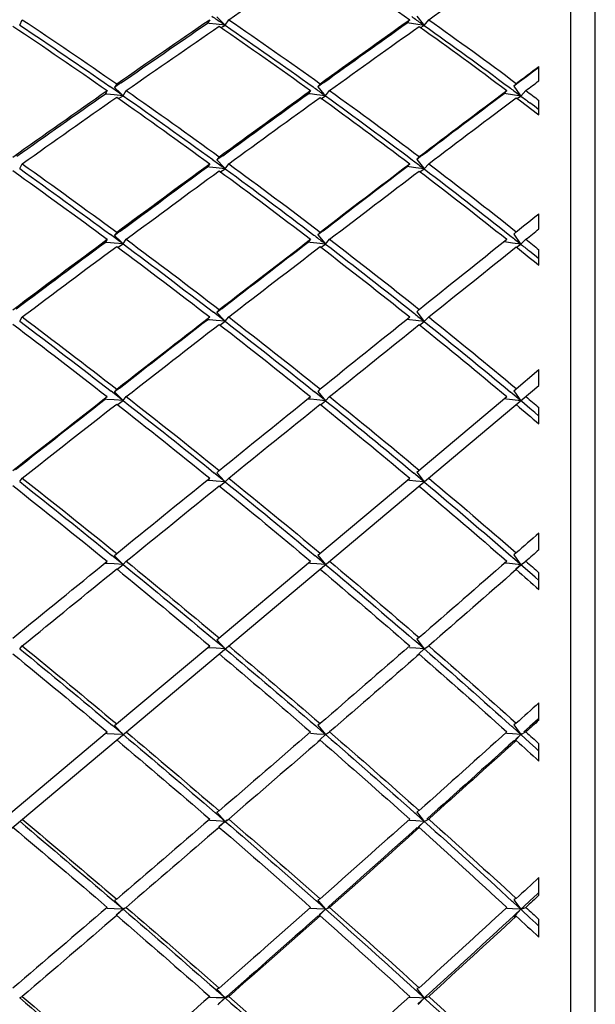
# Model space of a CAD drawing. Units: inches. Extents: x 0 to 950, y 0 to 672.
# Drawn here: x 598 to 602, y 390 to 398 of the extents above; entities that cross this region are included whole.
import ezdxf

# ---------------------------------------------------------------- set-up
doc = ezdxf.new("R2010")
doc.units = ezdxf.units.IN
doc.header["$LTSCALE"] = 10
doc.header["$MEASUREMENT"] = 0

# ---------------------------------------------------------------- blocks, each defined once
blk = doc.blocks.new('A$C1FD5357E')
at = {"color": 7, "linetype": 'Continuous'}
for p, q in [((0.2, 16), (33.7998, 16)), ((0, 15.8), (34, 15.8)), ((18.4816, 7.8435), (24.9396, 15.5399)), ((20.4355, 15.5399), (20.5803, 15.5399)), ((20.5265, 15.5399), (20.5514, 15.5131)), ((20.7902, 15.5291), (20.7319, 15.466)), ((20.7785, 15.5399), (20.9227, 15.5399)), ((20.8002, 15.5399), (20.7902, 15.5291)), ((21.8735, 15.5399), (22.0151, 15.5399)), ((21.9559, 15.5399), (21.9826, 15.5104)), ((22.2167, 15.5327), (22.1566, 15.466)), ((22.2087, 15.5399), (22.3494, 15.5399)), ((23.2744, 15.5399), (23.4117, 15.5399)), ((23.3476, 15.5399), (23.3756, 15.5081)), ((23.5993, 15.5399), (23.7354, 15.5399)), ((24.6276, 15.5399), (24.7595, 15.5399)), ((24.6909, 15.5399), (24.7196, 15.5061)), ((24.8972, 15.3338), (25.0702, 15.5399)), ((24.9396, 15.5399), (25.0702, 15.5399)), ((25.9227, 15.5399), (26.0483, 15.5399)), ((25.9758, 15.5399), (26.0043, 15.5045)), ((26.2196, 15.5399), (26.3435, 15.5399)), ((27.1499, 15.5399), (27.2682, 15.5399)), ((27.1923, 15.5399), (27.22, 15.5034)), ((27.4293, 15.5399), (27.5458, 15.5399)), ((27.5383, 15.5399), (27.4992, 15.4876)), ((20.5514, 15.5131), (20.595, 15.466)), ((20.595, 15.466), (20.6563, 15.3999)), ((20.7319, 15.466), (20.6854, 15.4158)), ((21.9826, 15.5104), (22.0229, 15.466)), ((22.0229, 15.466), (22.0898, 15.3921)), ((22.1566, 15.466), (22.1127, 15.4175)), ((23.3756, 15.5081), (23.4125, 15.466)), ((23.4125, 15.466), (23.4774, 15.3921)), ((24.7196, 15.5061), (24.7534, 15.466)), ((24.7534, 15.466), (24.8098, 15.3991)), ((26.0043, 15.5045), (26.0352, 15.466)), ((27.22, 15.5034), (27.2483, 15.466)), ((27.4613, 15.4369), (27.4188, 15.3804)), ((27.4992, 15.4876), (27.4613, 15.4369)), ((20.6143, 15.3474), (20.6635, 15.3921)), ((20.6635, 15.3921), (20.6193, 15.3442)), ((20.6563, 15.3999), (20.6635, 15.3921)), ((20.6635, 15.3921), (20.6795, 15.4327)), ((20.671, 15.4003), (20.6635, 15.3921)), ((20.6635, 15.3921), (20.6673, 15.324)), ((20.7287, 15.3442), (20.6635, 15.3921)), ((20.6635, 15.3921), (20.7224, 15.3283)), ((20.6854, 15.4158), (20.671, 15.4003)), ((22.0467, 15.3498), (22.0898, 15.3921)), ((22.0898, 15.3921), (22.0498, 15.3477)), ((22.0898, 15.3921), (22.112, 15.4327)), ((22.0971, 15.4001), (22.0898, 15.3921)), ((22.0898, 15.3921), (22.0951, 15.324)), ((22.1589, 15.3422), (22.0898, 15.3921)), ((22.0898, 15.3921), (22.1497, 15.3257)), ((23.4403, 15.3523), (23.4774, 15.3921)), ((23.4774, 15.3921), (23.4418, 15.3513)), ((23.4774, 15.3921), (23.5056, 15.4327)), ((23.4774, 15.3921), (23.4841, 15.324)), ((23.5504, 15.3398), (23.4774, 15.3921)), ((23.4774, 15.3921), (23.4829, 15.3857)), ((23.4829, 15.3857), (23.5374, 15.3234)), ((24.8098, 15.3991), (24.8156, 15.3921)), ((24.8972, 15.3338), (24.8156, 15.3921)), ((24.8156, 15.3921), (24.8238, 15.324)), ((24.8156, 15.3921), (24.8212, 15.3854)), ((24.8212, 15.3854), (24.8749, 15.3214)), ((26.0687, 15.3573), (26.0944, 15.3921)), ((26.0901, 15.3975), (26.0944, 15.3921)), ((26.0944, 15.3921), (26.1341, 15.4327)), ((26.0944, 15.3921), (26.1039, 15.324)), ((26.1013, 15.3871), (26.0944, 15.3921)), ((26.0944, 15.3921), (26.104, 15.3801)), ((26.1755, 15.3338), (26.1013, 15.3871)), ((27.2833, 15.3594), (27.304, 15.3921)), ((27.304, 15.3921), (27.3489, 15.4327)), ((27.304, 15.3921), (27.3147, 15.324)), ((27.314, 15.3848), (27.304, 15.3921)), ((27.304, 15.3921), (27.3171, 15.3746)), ((27.3839, 15.3338), (27.314, 15.3848)), ((27.4188, 15.3804), (27.3839, 15.3338)), ((20.6076, 15.3549), (20.5993, 15.3338)), ((20.5993, 15.3338), (20.6143, 15.3474)), ((20.6193, 15.3442), (20.6135, 15.338)), ((20.6673, 15.324), (20.67, 15.2766)), ((20.7224, 15.3283), (20.7283, 15.3218)), ((20.743, 15.3338), (20.7287, 15.3442)), ((20.7513, 15.3549), (20.743, 15.3338)), ((22.0418, 15.3549), (22.0302, 15.3338)), ((22.0302, 15.3338), (22.0467, 15.3498)), ((22.0951, 15.324), (22.0988, 15.2761)), ((22.1497, 15.3257), (22.1571, 15.3174)), ((22.1706, 15.3338), (22.1589, 15.3422)), ((22.1821, 15.3549), (22.1706, 15.3338)), ((23.4376, 15.3549), (23.4229, 15.3338)), ((23.4841, 15.324), (23.4889, 15.2755)), ((23.4889, 15.2755), (23.4909, 15.2559)), ((23.5374, 15.3234), (23.5468, 15.3126)), ((23.5589, 15.3338), (23.5504, 15.3398)), ((23.5735, 15.3549), (23.5589, 15.3338)), ((24.2326, 14.5417), (24.8497, 15.2772)), ((24.8238, 15.324), (24.8297, 15.2748)), ((24.8749, 15.3214), (24.8865, 15.3075)), ((26.1039, 15.324), (26.1109, 15.2739)), ((26.1341, 15.2772), (26.1134, 15.2559)), ((26.1961, 15.3549), (26.1755, 15.3338)), ((27.3147, 15.324), (27.3228, 15.273)), ((27.3489, 15.2772), (27.3255, 15.2559)), ((27.4072, 15.3549), (27.3839, 15.3338)), ((24.8297, 15.2748), (24.8319, 15.2559)), ((26.1109, 15.2739), (26.1134, 15.2559)), ((27.3228, 15.273), (27.3255, 15.2559)), ((19.9393, 14.6032), (19.952, 14.64)), ((21.381, 14.6032), (21.3999, 14.64)), ((22.7894, 14.6032), (22.8143, 14.64)), ((25.4635, 14.6032), (25.5, 14.64)), ((26.7089, 14.6032), (26.7508, 14.64)), ((27.8804, 14.6032), (27.9274, 14.64)), ((19.8868, 14.5537), (19.9393, 14.6032)), ((19.9393, 14.6032), (19.8925, 14.5518)), ((19.9332, 14.6099), (19.9393, 14.6032)), ((19.957, 14.6225), (19.9393, 14.6032)), ((19.9393, 14.6032), (19.9409, 14.5645)), ((20.0102, 14.5463), (19.9393, 14.6032)), ((19.9393, 14.6032), (19.9977, 14.5391)), ((19.9409, 14.5645), (19.9441, 14.4841)), ((20.0229, 14.5621), (20.0159, 14.5417)), ((21.3303, 14.5621), (21.3198, 14.5417)), ((21.3198, 14.5417), (21.331, 14.5529)), ((21.331, 14.5529), (21.381, 14.6032)), ((21.381, 14.6032), (21.3381, 14.5552)), ((21.381, 14.6032), (21.3852, 14.5335)), ((21.4504, 14.5484), (21.381, 14.6032)), ((21.381, 14.6032), (21.4407, 14.5364)), ((21.4694, 14.5621), (21.459, 14.5417)), ((22.7466, 14.5621), (22.7328, 14.5417)), ((22.7493, 14.5596), (22.7894, 14.6032)), ((22.7894, 14.6032), (22.7507, 14.5587)), ((22.8681, 14.5417), (22.7894, 14.6032)), ((22.7894, 14.6032), (22.7949, 14.5335)), ((22.7894, 14.6032), (22.7957, 14.5959)), ((22.7957, 14.5959), (22.8495, 14.534)), ((22.882, 14.5621), (22.8681, 14.5417)), ((24.1485, 14.6093), (24.1536, 14.6032)), ((24.2326, 14.5417), (24.1536, 14.6032)), ((24.1536, 14.6032), (24.1605, 14.5335)), ((24.1536, 14.6032), (24.1598, 14.5958)), ((24.1598, 14.5958), (24.2135, 14.5318)), ((25.4344, 14.5645), (25.4635, 14.6032)), ((25.542, 14.5417), (25.4635, 14.6032)), ((25.4635, 14.6032), (25.4716, 14.5335)), ((25.4635, 14.6032), (25.4736, 14.5906)), ((25.5623, 14.5621), (25.542, 14.5417)), ((26.6849, 14.5666), (26.7089, 14.6032)), ((26.7089, 14.6032), (26.7182, 14.5335)), ((26.7167, 14.597), (26.7089, 14.6032)), ((26.7089, 14.6032), (26.7226, 14.5852)), ((26.7865, 14.5417), (26.7167, 14.597)), ((26.8209, 14.5871), (26.7865, 14.5417)), ((26.8097, 14.5621), (26.7865, 14.5417)), ((27.8639, 14.5735), (27.8804, 14.6032)), ((27.8804, 14.6032), (27.8909, 14.5335)), ((27.8908, 14.5948), (27.8804, 14.6032)), ((27.8804, 14.6032), (27.8972, 14.5796)), ((27.9564, 14.5417), (27.8908, 14.5948)), ((19.9977, 14.5391), (20.0044, 14.5318)), ((20.0159, 14.5417), (20.0102, 14.5463)), ((21.3852, 14.5335), (21.3882, 14.4837)), ((21.4407, 14.5364), (21.4486, 14.5275)), ((21.459, 14.5417), (21.4504, 14.5484)), ((22.7949, 14.5335), (22.7989, 14.4832)), ((22.8495, 14.534), (22.8592, 14.5229)), ((23.5545, 13.7336), (24.1845, 14.4844)), ((24.1605, 14.5335), (24.1655, 14.4825)), ((24.1655, 14.4825), (24.1673, 14.4639)), ((24.2135, 14.5318), (24.2251, 14.5179)), ((25.4716, 14.5335), (25.4776, 14.4818)), ((25.4776, 14.4818), (25.4796, 14.4639)), ((26.7182, 14.5335), (26.7252, 14.481)), ((26.7252, 14.481), (26.7274, 14.4639)), ((26.7508, 14.4844), (26.7274, 14.4639)), ((27.8909, 14.5335), (27.8988, 14.4801)), ((27.8988, 14.4801), (27.9012, 14.4639)), ((27.9274, 14.4844), (27.9012, 14.4639)), ((20.6639, 13.798), (20.6795, 13.8309)), ((22.0903, 13.798), (22.112, 13.8309)), ((24.8165, 13.798), (24.8497, 13.8309)), ((26.0954, 13.798), (26.1341, 13.8309)), ((27.3051, 13.798), (27.3489, 13.8309)), ((20.6105, 13.753), (20.6013, 13.7336)), ((20.6101, 13.7427), (20.6154, 13.7482)), ((20.6154, 13.7482), (20.6639, 13.798)), ((20.6639, 13.798), (20.6181, 13.7464)), ((20.6639, 13.798), (20.6671, 13.7269)), ((20.7335, 13.7385), (20.6639, 13.798)), ((20.6639, 13.798), (20.7234, 13.7309)), ((20.7484, 13.753), (20.7392, 13.7336)), ((22.0446, 13.753), (22.0318, 13.7336)), ((22.0472, 13.7506), (22.0903, 13.798)), ((22.0903, 13.798), (22.0485, 13.7497)), ((22.1665, 13.7336), (22.0903, 13.798)), ((22.0903, 13.798), (22.0947, 13.7269)), ((22.0903, 13.798), (22.0973, 13.79)), ((22.0973, 13.79), (22.1507, 13.7283)), ((22.1793, 13.753), (22.1665, 13.7336)), ((23.4734, 13.8036), (23.478, 13.798)), ((23.5545, 13.7336), (23.478, 13.798)), ((23.478, 13.798), (23.4837, 13.7269)), ((23.478, 13.798), (23.4848, 13.79)), ((23.4848, 13.79), (23.5385, 13.7259)), ((24.7839, 13.7554), (24.8165, 13.798)), ((24.8927, 13.7336), (24.8165, 13.798)), ((24.8165, 13.798), (24.8232, 13.7269)), ((24.8165, 13.798), (24.827, 13.7849)), ((24.827, 13.7849), (24.8897, 13.707)), ((24.9123, 13.753), (24.8927, 13.7336)), ((26.0678, 13.7575), (26.0954, 13.798)), ((26.0954, 13.798), (26.1033, 13.7269)), ((26.1015, 13.7928), (26.0954, 13.798)), ((26.0954, 13.798), (26.1095, 13.7796)), ((26.1707, 13.7336), (26.1015, 13.7928)), ((26.2043, 13.7774), (26.1707, 13.7336)), ((26.1936, 13.753), (26.1707, 13.7336)), ((27.2821, 13.7593), (27.3051, 13.798)), ((27.3051, 13.798), (27.314, 13.7269)), ((27.3137, 13.7905), (27.3051, 13.798)), ((27.3051, 13.798), (27.3224, 13.774)), ((27.3204, 13.7847), (27.3137, 13.7905)), ((27.379, 13.7336), (27.3204, 13.7847)), ((27.415, 13.7837), (27.379, 13.7336)), ((27.4049, 13.753), (27.379, 13.7336)), ((20.6013, 13.7336), (20.6101, 13.7427)), ((20.6671, 13.7269), (20.6694, 13.6749)), ((20.7234, 13.7309), (20.7318, 13.7213)), ((20.7392, 13.7336), (20.7335, 13.7385)), ((22.0947, 13.7269), (22.098, 13.6744)), ((22.1507, 13.7283), (22.1605, 13.7169)), ((22.8643, 12.911), (23.5056, 13.6753)), ((23.4837, 13.7269), (23.4878, 13.6739)), ((23.4878, 13.6739), (23.4892, 13.6558)), ((23.5385, 13.7259), (23.5501, 13.7121)), ((24.8232, 13.7269), (24.8283, 13.6733)), ((24.8283, 13.6733), (24.83, 13.6558)), ((26.1033, 13.7269), (26.1093, 13.6726)), ((26.1093, 13.6726), (26.1111, 13.6558)), ((26.1341, 13.6753), (26.1111, 13.6558)), ((27.314, 13.7269), (27.3209, 13.6718)), ((27.3209, 13.6718), (27.3229, 13.6558)), ((27.3489, 13.6753), (27.3229, 13.6558)), ((19.8886, 12.9244), (19.9397, 12.9781)), ((19.9397, 12.9781), (19.891, 12.9228)), ((19.9397, 12.9781), (19.952, 13.007)), ((19.9507, 12.9906), (19.9397, 12.9781)), ((20.0126, 12.911), (19.9397, 12.9781)), ((19.9397, 12.9781), (19.942, 12.9057)), ((19.9397, 12.9781), (19.9991, 12.9105)), ((21.3354, 12.9268), (21.3815, 12.9781)), ((21.3815, 12.9781), (21.3366, 12.926)), ((21.3815, 12.9781), (21.3999, 13.007)), ((21.3939, 12.9924), (21.3815, 12.9781)), ((21.4554, 12.911), (21.3815, 12.9781)), ((21.3815, 12.9781), (21.3849, 12.9057)), ((21.3815, 12.9781), (21.4422, 12.9078)), ((22.8643, 12.911), (22.7901, 12.9781)), ((22.7901, 12.9781), (22.7945, 12.9057)), ((22.7901, 12.9781), (22.7973, 12.9694)), ((22.7973, 12.9694), (22.8511, 12.9053)), ((24.1185, 12.9315), (24.1545, 12.9781)), ((24.1545, 12.9781), (24.1845, 13.007)), ((24.1545, 12.9781), (24.16, 12.9057)), ((24.1607, 12.9725), (24.1545, 12.9781)), ((24.1545, 12.9781), (24.1655, 12.9645)), ((24.2285, 12.911), (24.1607, 12.9725)), ((24.1655, 12.9645), (24.2285, 12.8866)), ((25.4334, 12.9337), (25.4645, 12.9781)), ((25.4645, 12.9781), (25.5, 13.007)), ((25.4645, 12.9781), (25.4711, 12.9057)), ((25.4754, 12.9681), (25.4645, 12.9781)), ((25.4645, 12.9781), (25.4791, 12.9593)), ((25.5378, 12.911), (25.4754, 12.9681)), ((25.4791, 12.9593), (25.5393, 12.8813)), ((25.5702, 12.953), (25.5378, 12.911)), ((26.6836, 12.9356), (26.7101, 12.9781)), ((26.7101, 12.9781), (26.7508, 13.007)), ((26.7101, 12.9781), (26.7176, 12.9057)), ((26.7174, 12.9713), (26.7101, 12.9781)), ((26.7101, 12.9781), (26.7279, 12.9538)), ((26.7258, 12.9635), (26.7174, 12.9713)), ((26.782, 12.911), (26.7258, 12.9635)), ((26.817, 12.959), (26.782, 12.911)), ((27.8635, 12.9444), (27.8818, 12.9781)), ((27.8818, 12.9781), (27.9274, 13.007)), ((27.8818, 12.9781), (27.8902, 12.9057)), ((27.8911, 12.9692), (27.8818, 12.9781)), ((27.8818, 12.9781), (27.9023, 12.9482)), ((27.8963, 12.9642), (27.8911, 12.9692)), ((27.9022, 12.9585), (27.8963, 12.9642)), ((27.9518, 12.911), (27.9022, 12.9585)), ((19.8823, 12.9178), (19.8886, 12.9244)), ((19.942, 12.9057), (19.9437, 12.8512)), ((19.9991, 12.9105), (20.008, 12.9004)), ((20.0204, 12.9292), (20.0126, 12.911)), ((21.3328, 12.9292), (21.3212, 12.911)), ((21.3849, 12.9057), (21.3875, 12.8509)), ((21.4422, 12.9078), (21.4522, 12.8962)), ((21.467, 12.9292), (21.4554, 12.911)), ((22.7945, 12.9057), (22.7979, 12.8505)), ((22.8511, 12.9053), (22.8626, 12.8916)), ((24.16, 12.9057), (24.1643, 12.8499)), ((24.2474, 12.9292), (24.2285, 12.911)), ((25.4711, 12.9057), (25.4761, 12.8493)), ((25.5601, 12.9292), (25.5378, 12.911)), ((26.7176, 12.9057), (26.7235, 12.8487)), ((26.8076, 12.9292), (26.782, 12.911)), ((27.8902, 12.9057), (27.8969, 12.8479)), ((22.1632, 12.0754), (22.8143, 12.8515)), ((22.7979, 12.8505), (22.799, 12.8332)), ((24.1643, 12.8499), (24.1656, 12.8332)), ((25.4761, 12.8493), (25.4776, 12.8332)), ((26.7235, 12.8487), (26.7251, 12.8332)), ((26.7508, 12.8515), (26.7251, 12.8332)), ((27.8969, 12.8479), (27.8986, 12.8332)), ((27.9274, 12.8515), (27.8986, 12.8332)), ((20.6153, 12.0898), (20.6643, 12.145)), ((20.6643, 12.145), (20.6163, 12.0891)), ((20.6643, 12.145), (20.6795, 12.17)), ((20.6731, 12.1551), (20.6643, 12.145)), ((20.7361, 12.0754), (20.6643, 12.145)), ((20.6643, 12.145), (20.6668, 12.0713)), ((20.6643, 12.145), (20.7252, 12.0741)), ((22.1632, 12.0754), (22.091, 12.145)), ((22.091, 12.145), (22.0944, 12.0713)), ((22.091, 12.145), (22.0988, 12.1356)), ((23.4394, 12.0945), (23.4789, 12.145)), ((23.4789, 12.145), (23.5056, 12.17)), ((23.4789, 12.145), (23.4833, 12.0713)), ((23.4863, 12.1378), (23.4789, 12.145)), ((23.4789, 12.145), (23.4903, 12.1309)), ((24.7827, 12.0967), (24.8174, 12.145)), ((24.8174, 12.145), (24.8497, 12.17)), ((24.8174, 12.145), (24.8228, 12.0713)), ((24.8292, 12.1335), (24.8174, 12.145)), ((24.8174, 12.145), (24.8324, 12.1258)), ((26.0663, 12.0987), (26.0965, 12.145)), ((26.0965, 12.145), (26.1341, 12.17)), ((26.0965, 12.145), (26.1027, 12.0713)), ((26.1029, 12.1386), (26.0965, 12.145)), ((26.0965, 12.145), (26.1148, 12.1204)), ((27.2842, 12.1068), (27.3064, 12.145)), ((27.3064, 12.145), (27.3489, 12.17)), ((27.3064, 12.145), (27.3134, 12.0713)), ((27.3148, 12.1364), (27.3064, 12.145)), ((27.3064, 12.145), (27.3274, 12.1148)), ((20.6668, 12.0713), (20.6688, 12.0141)), ((20.7252, 12.0741), (20.7354, 12.0622)), ((20.7463, 12.0922), (20.7361, 12.0754)), ((22.0944, 12.0713), (22.0971, 12.0138)), ((22.0988, 12.1356), (22.1526, 12.0715)), ((22.1526, 12.0715), (22.1641, 12.0578)), ((23.4833, 12.0713), (23.4867, 12.0133)), ((23.5509, 12.0754), (23.4863, 12.1378)), ((23.4903, 12.1309), (23.5536, 12.053)), ((23.5793, 12.1103), (23.5509, 12.0754)), ((23.5688, 12.0922), (23.5509, 12.0754)), ((24.8228, 12.0713), (24.827, 12.0128)), ((24.8888, 12.0754), (24.8292, 12.1335)), ((24.8324, 12.1258), (24.8932, 12.0479)), ((24.92, 12.1154), (24.8888, 12.0754)), ((24.9104, 12.0922), (24.8888, 12.0754)), ((26.1027, 12.0713), (26.1077, 12.0122)), ((26.1127, 12.1289), (26.1029, 12.1386)), ((26.1666, 12.0754), (26.1127, 12.1289)), ((26.1148, 12.1204), (26.1725, 12.0425)), ((26.2005, 12.1211), (26.1666, 12.0754)), ((26.1917, 12.0922), (26.1666, 12.0754)), ((27.3134, 12.0713), (27.3191, 12.0116)), ((27.3214, 12.1297), (27.3148, 12.1364)), ((27.327, 12.124), (27.3214, 12.1297)), ((27.3747, 12.0754), (27.327, 12.124)), ((27.3274, 12.1148), (27.3818, 12.0368)), ((27.4108, 12.1272), (27.3747, 12.0754)), ((27.4032, 12.0922), (27.3747, 12.0754)), ((21.4525, 11.2285), (22.112, 12.0145)), ((22.0971, 12.0138), (22.0979, 11.9976)), ((23.4867, 12.0133), (23.4877, 11.9976)), ((24.827, 12.0128), (24.8281, 11.9976)), ((26.1077, 12.0122), (26.1089, 11.9976)), ((26.1341, 12.0145), (26.1089, 11.9976)), ((27.3191, 12.0116), (27.3204, 11.9976)), ((27.3489, 12.0145), (27.3204, 11.9976)), ((19.9401, 11.3002), (19.952, 11.3214)), ((19.9453, 11.3063), (19.9401, 11.3002)), ((22.7908, 11.3002), (22.8143, 11.3214)), ((24.1555, 11.3002), (24.1845, 11.3214)), ((25.4656, 11.3002), (25.5, 11.3214)), ((26.7114, 11.3002), (26.7508, 11.3214)), ((27.8832, 11.3002), (27.9274, 11.3214))]:
    blk.add_line(p, q, dxfattribs=at)
for centre, radius, start, end in [((-5.6701, -9.9803), 40.654, 38.6264, 38.75019), ((-1.6943, -6.3994), 36.2735, 36.92389, 37.07018), ((-5.727, -10.0257), 40.7267, 38.45484, 38.59504), ((-1.7414, -6.4347), 36.3324, 36.73569, 36.8893), ((-36.6934, -37.0701), 76.6642, 42.385021, 43.119022), ((143.8941, -98.4485), 167.7661, 137.293357, 137.62501), ((-28.4224, -29.973), 66.8387, 41.829866, 42.662083), ((202.3274, -147.2472), 242.7697, 137.954772, 138.181721), ((-21.5102, -23.9748), 58.7428, 41.050746, 41.981107), ((-15.5883, -18.7807), 51.9029, 40.03969, 41.0614), ((-10.4308, -14.2127), 46.0299, 38.75742, 39.89074), ((-5.8866, -10.152), 40.9303, 37.21547, 38.45435), ((-1.8648, -6.5265), 36.4862, 35.38823, 36.73525), ((-129.5157, 133.0552), 196.1525, 322.846034, 323.090756), ((-10.6299, -14.3739), 46.2861, 38.61529, 38.73888), ((-6.0213, -10.2554), 41.1, 37.04882, 37.18513), ((-1.9604, -6.5952), 36.6039, 35.19444, 35.34395), ((-37.9768, -38.2436), 78.4032, 41.587943, 42.308902), ((211.4605, -155.4219), 255.0269, 138.20461, 138.424719), ((-29.3085, -30.768), 68.0292, 40.927342, 41.745615), ((-22.1106, -24.4993), 59.54, 40.039298, 40.949558), ((-15.9822, -19.113), 52.4181, 38.89204, 39.9104), ((-10.6698, -14.4058), 46.3371, 37.49303, 38.61527), ((-6.0216, -10.2558), 41.1005, 35.82016, 37.04899), ((-141.1842, 141.8964), 210.7923, 322.569598, 322.804195), ((-79.7882, 90.9247), 132.073, 324.262057, 324.624777), ((-10.6294, -14.3748), 46.2863, 37.3428, 37.46428), ((-5.948, -10.2025), 41.0097, 35.64449, 35.77865), ((-50.0806, -48.6411), 93.2725, 41.348412, 41.962802), ((219.1729, -162.2649), 265.3375, 138.446915, 138.661937), ((-38.7985, -38.9731), 79.502, 40.802866, 41.514315), ((-29.8047, -31.1983), 68.686, 40.028254, 40.837929), ((-22.4025, -24.7439), 59.9209, 39.015543, 39.924745), ((-16.0949, -19.2034), 52.5627, 37.75237, 38.76423), ((-10.6676, -14.4037), 46.3342, 36.22541, 37.34253), ((-5.9544, -10.207), 41.0175, 34.41956, 35.64434), ((-151.8127, 150.0316), 224.1768, 322.303755, 322.530412), ((-87.1715, 96.2381), 141.1694, 323.848447, 324.197936), ((-10.7096, -14.4347), 46.3863, 36.06919, 36.18842), ((-5.9615, -10.2119), 41.0262, 34.23714, 34.36897), ((-51.421, -49.8222), 95.0591, 40.683528, 41.286691), ((-39.6765, -39.7322), 80.6626, 40.026208, 40.726626), ((-30.3773, -31.6798), 69.4342, 39.136558, 39.935375), ((-22.6949, -24.981), 60.2973, 38.003928, 38.903814), ((-16.2259, -19.3051), 52.7285, 36.6163, 37.61975), ((-10.6935, -14.4231), 46.3665, 34.95978, 36.06933), ((-162.8934, 158.5938), 238.1801, 322.048836, 322.267474), ((-94.8923, 101.8783), 150.731, 323.453162, 323.789365), ((-60.2482, 73.2121), 106.8431, 325.129413, 325.589554), ((-68.4887, -64.4042), 116.4079, 40.567039, 41.065186), ((-52.3445, -50.6171), 96.2776, 40.024323, 40.619081), ((-40.2189, -40.1884), 81.3714, 39.254105, 39.946405), ((-30.598, -31.8597), 69.7188, 38.247317, 39.039391), ((-173.1121, 166.5625), 251.1386, 321.802916, 322.014916), ((-22.7258, -25.0057), 60.3368, 36.993216, 37.887411), ((-102.0987, 107.2192), 159.7008, 323.073087, 323.3982), ((-16.1321, -19.2362), 52.6121, 35.47909, 36.47797), ((-65.8808, 77.1369), 113.7083, 324.606035, 325.049909), ((-10.5477, -14.3216), 46.1889, 33.69134, 34.79676)]:
    blk.add_arc(centre, radius, start, end, dxfattribs=at)
for centre, major_axis, ratio, start_param, end_param in [((17, 5.9222), (-15.5127, 19.4891), 0.356806, -1.363223, -1.352875), ((17, 6.0778), (-15.5127, 19.4891), 0.356806, -1.367552, -1.361579), ((17, 6.0778), (16.7984, 20.1425), 0.129584, 1.192511, 1.198483), ((17, 5.9222), (16.7984, 20.1425), 0.129584, 1.183806, 1.194154), ((17, 5.9222), (-15.0894, 19.3142), 0.405408, -1.393234, -1.382886), ((17, 6.0778), (-15.0894, 19.3142), 0.405408, -1.397563, -1.391591), ((17, 6.0778), (16.9107, 20.2074), 0.086139, 1.15682, 1.162793), ((17, 5.9222), (16.9107, 20.2074), 0.086139, 1.148116, 1.158464), ((17, 5.9222), (-14.5953, 19.1382), 0.455447, -1.420802, -1.410454), ((17, 6.0778), (-14.5953, 19.1382), 0.455447, -1.42513, -1.419158), ((17, 6.0778), (16.9777, 20.2467), 0.042995, 1.120896, 1.126868), ((17, 5.9222), (16.9777, 20.2467), 0.042995, 1.112192, 1.12254), ((17, 5.9222), (-14.0162, 18.9723), 0.50706, -1.444922, -1.434574), ((17, 6.0778), (-14.0162, 18.9723), 0.50706, -1.449251, -1.443279), ((17, 5.9222), (-13.3284, 18.8332), 0.560314, -1.464021, -1.453673), ((17, 6.0778), (-13.3284, 18.8332), 0.560314, -1.468349, -1.462377), ((17, 6.0778), (16.9777, 20.2467), 0.042995, -1.054793, -1.048821), ((17, 5.9222), (16.9777, 20.2467), 0.042995, 5.232721, 5.243069), ((17, 5.9222), (-12.4911, 18.7462), 0.615132, -1.475494, -1.465146), ((17, 6.0778), (-12.4911, 18.7462), 0.615132, -1.479823, -1.47385), ((17, 6.0778), (16.9107, 20.2074), 0.086139, -1.018869, -1.012897), ((17, 5.9222), (16.9107, 20.2074), 0.086139, 5.268645, 5.278993), ((17, 6.0778), (-15.8745, 19.6551), 0.309482, -1.379399, -1.340094), ((17, 6.0778), (16.7984, 20.1425), 0.129584, 1.202811, 1.242116), ((17, 5.9222), (16.7984, 20.1425), 0.129584, 1.198483, 1.23788), ((17, 5.9222), (-15.5127, 19.4891), 0.356806, -1.406949, -1.367552), ((17, 6.0778), (-15.5127, 19.4891), 0.356806, -1.411185, -1.37188), ((17, 6.0778), (16.9107, 20.2074), 0.086139, 1.167121, 1.206426), ((17, 5.9222), (16.9107, 20.2074), 0.086139, 1.162793, 1.202189), ((17, 5.9222), (-15.0894, 19.3142), 0.405408, -1.43696, -1.397563), ((17, 6.0778), (-15.0894, 19.3142), 0.405408, -1.441196, -1.401892), ((17, 6.0778), (16.9777, 20.2467), 0.042995, 1.131197, 1.170502), ((17, 5.9222), (16.9777, 20.2467), 0.042995, 1.126868, 1.166265), ((17, 5.9222), (-14.5953, 19.1382), 0.455447, -1.464527, -1.42513), ((17, 6.0778), (-14.5953, 19.1382), 0.455447, -1.468764, -1.429459), ((17, 5.9222), (-14.0162, 18.9723), 0.50706, -1.488648, -1.449251), ((17, 6.0778), (-14.0162, 18.9723), 0.50706, -1.492884, -1.453579), ((17, 6.0778), (16.9777, 20.2467), 0.042995, 5.184759, 5.224064), ((17, 5.9222), (16.9777, 20.2467), 0.042995, 5.188995, 5.228392), ((17, 5.9222), (-13.3284, 18.8332), 0.560314, -1.507746, -1.468349), ((17, 6.0778), (-13.3284, 18.8332), 0.560314, -1.511982, -1.472678), ((17, 6.0778), (16.9107, 20.2074), 0.086139, 5.220683, 5.259988), ((17, 5.9222), (16.9107, 20.2074), 0.086139, 5.224919, 5.264316), ((17, 5.9222), (-12.4911, 18.7462), 0.615132, -1.51922, -1.479823), ((17, 6.0778), (-12.4911, 18.7462), 0.615132, -1.523456, -1.484151), ((17, 6.0778), (16.7984, 20.1425), 0.129584, 5.256373, 5.295678), ((17, 6.0778), (-15.8745, 19.6551), 0.309482, -1.423032, -1.383635), ((17, 6.0778), (16.9107, 20.2074), 0.086139, 1.210662, 1.250059), ((17, 6.0778), (-15.5127, 19.4891), 0.356806, -1.454818, -1.415421), ((17, 6.0778), (16.9777, 20.2467), 0.042995, 1.174738, 1.214135), ((17, 6.0778), (-15.0894, 19.3142), 0.405408, -1.484829, -1.445433), ((17, 6.0778), (-14.5953, 19.1382), 0.455447, -1.512397, -1.473), ((17, 6.0778), (16.9777, 20.2467), 0.042995, 5.141126, 5.180523), ((17, 6.0778), (-14.0162, 18.9723), 0.50706, -1.536517, -1.49712), ((17, 6.0778), (16.9107, 20.2074), 0.086139, 5.17705, 5.216447), ((17, 6.0778), (-13.3284, 18.8332), 0.560314, -1.555616, -1.516219), ((17, 6.0778), (16.7984, 20.1425), 0.129584, 5.21274, 5.252137), ((17, 5.9222), (16.7984, 20.1425), 0.129584, 1.242116, 1.281593), ((17, 5.9222), (-15.8745, 19.6551), 0.309482, -1.418876, -1.379399), ((17, 5.9222), (16.9107, 20.2074), 0.086139, 1.206426, 1.245903), ((17, 5.9222), (-15.5127, 19.4891), 0.356806, -1.450662, -1.411185), ((17, 5.9222), (16.9777, 20.2467), 0.042995, 1.170502, 1.209979), ((17, 5.9222), (-15.0894, 19.3142), 0.405408, -1.480674, -1.441196), ((17, 5.9222), (-14.5953, 19.1382), 0.455447, -1.508241, -1.468764), ((17, 5.9222), (16.9777, 20.2467), 0.042995, 5.145282, 5.184759), ((17, 5.9222), (-14.0162, 18.9723), 0.50706, -1.532362, -1.492884), ((17, 5.9222), (16.9107, 20.2074), 0.086139, 5.181206, 5.220683), ((17, 5.9222), (-13.3284, 18.8332), 0.560314, -1.55146, -1.511982), ((17, 5.9222), (16.7984, 20.1425), 0.129584, 5.216896, 5.256373), ((17, 5.9222), (-12.4911, 18.7462), 0.615132, -1.562933, -1.523456), ((17, 6.0778), (-16.1805, 19.8069), 0.263266, -1.433569, -1.394091), ((17, 6.0778), (16.9107, 20.2074), 0.086139, 1.254215, 1.293692), ((17, 6.0778), (-15.8745, 19.6551), 0.309482, -1.466665, -1.427188), ((17, 6.0778), (16.9777, 20.2467), 0.042995, 1.218291, 1.257768), ((17, 6.0778), (-15.5127, 19.4891), 0.356806, -1.498451, -1.458974), ((17, 6.0778), (-15.0894, 19.3142), 0.405408, -1.528463, -1.488985), ((17, 6.0778), (16.9777, 20.2467), 0.042995, 5.097493, 5.13697), ((17, 6.0778), (-14.5953, 19.1382), 0.455447, -1.55603, -1.516553), ((17, 6.0778), (16.9107, 20.2074), 0.086139, 5.133417, 5.172894), ((17, 6.0778), (-14.0162, 18.9723), 0.50706, -1.580151, -1.540673), ((17, 6.0778), (16.7984, 20.1425), 0.129584, 5.169107, 5.208584), ((17, 6.0778), (-13.3284, 18.8332), 0.560314, -1.599249, -1.559771), ((17, 6.0778), (16.6402, 20.0531), 0.17348, 5.204428, 5.243906), ((17, 5.9222), (16.9107, 20.2074), 0.086139, 1.250059, 1.289606), ((17, 5.9222), (-15.8745, 19.6551), 0.309482, -1.462579, -1.423032), ((17, 5.9222), (16.9777, 20.2467), 0.042995, 1.214135, 1.253682), ((17, 5.9222), (-15.5127, 19.4891), 0.356806, -1.494366, -1.454818), ((17, 5.9222), (-15.0894, 19.3142), 0.405408, -1.524377, -1.484829), ((17, 5.9222), (16.9777, 20.2467), 0.042995, -1.181607, -1.14206), ((17, 5.9222), (-14.5953, 19.1382), 0.455447, -1.551944, -1.512397), ((17, 5.9222), (16.9107, 20.2074), 0.086139, 5.137502, 5.17705), ((17, 5.9222), (-14.0162, 18.9723), 0.50706, -1.576065, -1.536517), ((17, 5.9222), (16.7984, 20.1425), 0.129584, 5.173193, 5.21274), ((17, 5.9222), (-13.3284, 18.8332), 0.560314, -1.595163, -1.555616), ((17, 6.0778), (-16.1805, 19.8069), 0.263266, -1.477202, -1.437655), ((17, 6.0778), (16.9777, 20.2467), 0.042995, 1.261854, 1.301401), ((17, 6.0778), (-15.8745, 19.6551), 0.309482, -1.510298, -1.470751), ((17, 6.0778), (-15.5127, 19.4891), 0.356806, -1.542085, -1.502537), ((17, 6.0778), (16.9777, 20.2467), 0.042995, 5.053859, 5.093407), ((17, 6.0778), (-15.0894, 19.3142), 0.405408, -1.572096, -1.532549), ((17, 6.0778), (16.9107, 20.2074), 0.086139, 5.089783, 5.129331), ((17, 6.0778), (-14.5953, 19.1382), 0.455447, -1.599663, -1.560116), ((17, 6.0778), (16.7984, 20.1425), 0.129584, 5.125474, 5.165021), ((17, 6.0778), (-14.0162, 18.9723), 0.50706, -1.623784, -1.584236), ((17, 6.0778), (16.6402, 20.0531), 0.17348, 5.160795, 5.200342), ((17, 5.9222), (16.9107, 20.2074), 0.086139, 1.293692, 1.3333), ((17, 5.9222), (-16.1805, 19.8069), 0.263266, -1.473176, -1.433569), ((17, 5.9222), (16.9777, 20.2467), 0.042995, 1.257768, 1.297376), ((17, 5.9222), (-15.8745, 19.6551), 0.309482, -1.506273, -1.466665), ((17, 5.9222), (-15.5127, 19.4891), 0.356806, -1.538059, -1.498451), ((17, 5.9222), (16.9777, 20.2467), 0.042995, -1.2253, -1.185693), ((17, 5.9222), (-15.0894, 19.3142), 0.405408, -1.56807, -1.528463), ((17, 5.9222), (16.9107, 20.2074), 0.086139, -1.189376, -1.149769), ((17, 5.9222), (-14.5953, 19.1382), 0.455447, -1.595638, -1.55603), ((17, 5.9222), (16.7984, 20.1425), 0.129584, 5.129499, 5.169107), ((17, 5.9222), (-14.0162, 18.9723), 0.50706, -1.619758, -1.580151), ((17, 5.9222), (16.6402, 20.0531), 0.17348, 5.164821, 5.204428), ((17, 6.0778), (-16.4349, 19.9405), 0.217987, -1.486764, -1.447157), ((17, 6.0778), (16.9777, 20.2467), 0.042995, 1.305427, 1.345035), ((17, 6.0778), (-16.1805, 19.8069), 0.263266, -1.520835, -1.481228), ((17, 6.0778), (-15.8745, 19.6551), 0.309482, -1.553932, -1.514324), ((17, 6.0778), (16.9777, 20.2467), 0.042995, 5.010226, 5.049834), ((17, 6.0778), (-15.5127, 19.4891), 0.356806, -1.585718, -1.54611), ((17, 6.0778), (16.9107, 20.2074), 0.086139, 5.04615, 5.085758), ((17, 6.0778), (-15.0894, 19.3142), 0.405408, -1.615729, -1.576122), ((17, 6.0778), (16.7984, 20.1425), 0.129584, 5.08184, 5.121448), ((17, 6.0778), (-14.5953, 19.1382), 0.455447, -1.643297, -1.603689), ((17, 6.0778), (16.6402, 20.0531), 0.17348, 5.117162, 5.156769), ((17, 6.0778), (-14.0162, 18.9723), 0.50706, -1.667417, -1.62781), ((17, 5.9222), (16.9777, 20.2467), 0.042995, 1.301401, 1.34106), ((17, 5.9222), (-16.1805, 19.8069), 0.263266, -1.51686, -1.477202), ((17, 5.9222), (-15.8745, 19.6551), 0.309482, -1.549957, -1.510298), ((17, 5.9222), (16.9777, 20.2467), 0.042995, -1.268984, -1.229326), ((17, 5.9222), (-15.5127, 19.4891), 0.356806, -1.581743, -1.542085), ((17, 5.9222), (16.9107, 20.2074), 0.086139, -1.23306, -1.193402), ((17, 5.9222), (-15.0894, 19.3142), 0.405408, -1.611754, -1.572096), ((17, 5.9222), (16.7984, 20.1425), 0.129584, 5.085815, 5.125474), ((17, 5.9222), (-14.5953, 19.1382), 0.455447, -1.639322, -1.599663), ((17, 5.9222), (16.6402, 20.0531), 0.17348, 5.121137, 5.160795), ((17, 5.9222), (-14.0162, 18.9723), 0.50706, -1.663442, -1.623784)]:
    blk.add_ellipse(centre, major_axis=major_axis, ratio=ratio, start_param=start_param, end_param=end_param, dxfattribs=at)

msp = doc.modelspace()

# ---------------------------------------------------------------- block references
at = {"xscale": -1, "rotation": 270}
msp.add_blockref('A$C1FD5357E', (586.4139, 370.3341), dxfattribs=at)

doc.saveas('drawing.dxf')
